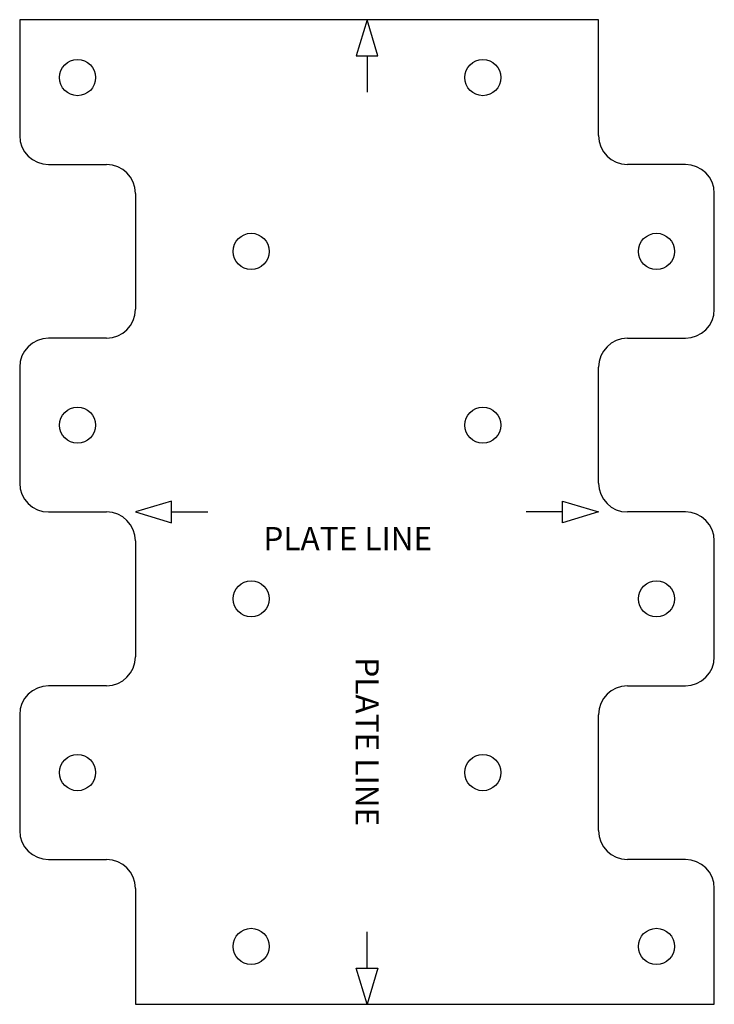
# Model space of a CAD drawing. Extents: x -0.5 to 2.5, y 0 to 4.25.
import ezdxf

# ---------------------------------------------------------------- set-up
doc = ezdxf.new("R2010")
doc.units = 0
doc.header["$LTSCALE"] = 0.5
doc.header["$MEASUREMENT"] = 0
doc.layers.get('0').update_dxf_attribs({"linetype": 'CONTINUOUS'})

msp = doc.modelspace()

# ---------------------------------------------------------------- linework, layer by layer
for p, q in [((2, 4.25), (-0.5, 4.25)), ((-0.5, 4.25), (-0.5, 3.75)), ((1, 4.25), (0.953125, 4.09375)), ((1.046875, 4.09375), (1, 4.25)), ((2, 3.75), (2, 4.25)), ((0.953125, 4.09375), (1.046875, 4.09375)), ((1, 4.09375), (1, 3.9375)), ((-0.375, 3.625), (-0.125, 3.625)), ((2.375, 3.625), (2.125, 3.625)), ((0, 3.5), (0, 3)), ((2.5, 3), (2.5, 3.5)), ((-0.125, 2.875), (-0.375, 2.875)), ((2.125, 2.875), (2.375, 2.875)), ((-0.5, 2.75), (-0.5, 2.25)), ((2, 2.25), (2, 2.75)), ((0.15625, 2.171875), (0, 2.125)), ((0.15625, 2.078125), (0.15625, 2.171875)), ((1.84375, 2.171875), (2, 2.125)), ((1.84375, 2.078125), (1.84375, 2.171875)), ((-0.375, 2.125), (-0.125, 2.125)), ((0, 2.125), (0.15625, 2.078125)), ((0.15625, 2.125), (0.3125, 2.125)), ((1.84375, 2.125), (1.6875, 2.125)), ((2, 2.125), (1.84375, 2.078125)), ((2.375, 2.125), (2.125, 2.125)), ((0, 2), (0, 1.5)), ((2.5, 1.5), (2.5, 2)), ((-0.125, 1.375), (-0.375, 1.375)), ((2.125, 1.375), (2.375, 1.375)), ((-0.5, 1.25), (-0.5, 0.75)), ((2, 0.75), (2, 1.25)), ((-0.375, 0.625), (-0.125, 0.625)), ((0, 0.5), (0, 0)), ((2.5, 0), (2.5, 0.5)), ((1, 0.15625), (1, 0.3125)), ((1, 0), (0.953125, 0.15625)), ((0.953125, 0.15625), (1.046875, 0.15625)), ((1.046875, 0.15625), (1, 0)), ((0, 0), (2.5, 0))]:
    msp.add_line(p, q)
msp.add_lwpolyline([(2.375, 0.625), (2.125, 0.625)])
for centre in [(-0.25, 4), (1.5, 4), (0.5, 3.25), (2.25, 3.25), (-0.25, 2.5), (1.5, 2.5), (0.5, 1.75), (2.25, 1.75), (-0.25, 1), (1.5, 1), (0.5, 0.25), (2.25, 0.25)]:
    msp.add_circle(centre, 0.078)
for centre, start, end in [((-0.375, 3.75), 180, 270), ((2.125, 3.75), 180, 270), ((-0.125, 3.5), 0, 90), ((2.375, 3.5), 0, 90), ((-0.125, 3), 270, 0), ((2.375, 3), 270, 0), ((-0.375, 2.75), 90, 180), ((2.125, 2.75), 90, 180), ((-0.375, 2.25), 180, 270), ((2.125, 2.25), 180, 270), ((-0.125, 2), 0, 90), ((2.375, 2), 0, 90), ((-0.125, 1.5), 270, 0), ((2.375, 1.5), 270, 0), ((-0.375, 1.25), 90, 180), ((2.125, 1.25), 90, 180), ((-0.375, 0.75), 180, 270), ((2.125, 0.75), 180, 270), ((-0.125, 0.5), 0, 90), ((2.375, 0.5), 0, 90)]:
    msp.add_arc(centre, 0.125, start, end)

# ---------------------------------------------------------------- texts
msp.add_text('PLATE LINE', height=0.1).set_placement((0.55251, 1.960173))
msp.add_text('PLATE LINE', height=0.1, rotation=270).set_placement((0.950839, 1.497981))

doc.saveas('drawing.dxf')
